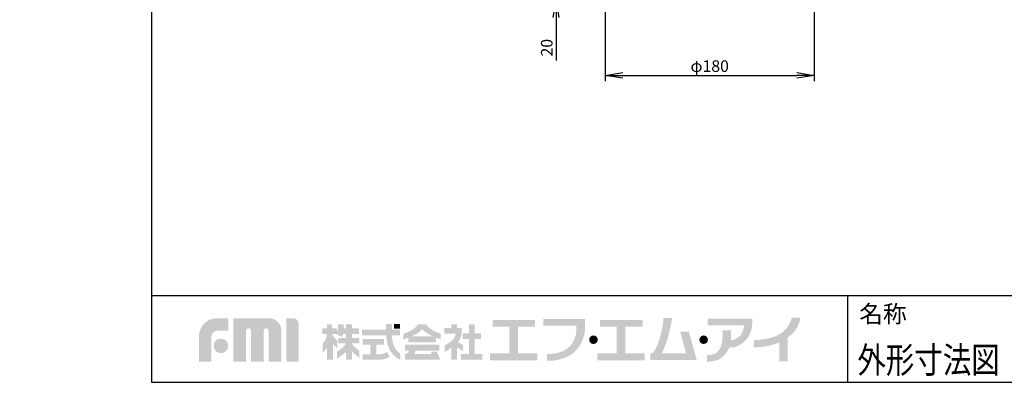
# Model space of a CAD drawing. Extents: x 1 to 2057, y 0 to 1377.
# Drawn here: x 1 to 850, y 0 to 313 of the extents above; entities that cross this region are included whole.
import ezdxf
from ezdxf.enums import TextEntityAlignment as Align

# ---------------------------------------------------------------- set-up
doc = ezdxf.new("R2010")
doc.units = 0
doc.header["$LTSCALE"] = 0.5
doc.header["$PDMODE"] = 3
doc.layers.get('0').update_dxf_attribs({"linetype": 'CONTINUOUS'})
doc.layers.get('DEFPOINTS').update_dxf_attribs({"linetype": 'CONTINUOUS'})
doc.layers.add('SUNPOU', color=7, linetype='CONTINUOUS')
doc.layers.add('WAKU', color=7, linetype='CONTINUOUS')
doc.styles.get("Standard").update_dxf_attribs({"font": 'ROMANS', "bigfont": 'EXTFONT.shx'})
doc.dimstyles.get("Standard").update_dxf_attribs({"dimscale": 5, "dimtxt": 2, "dimasz": 3, "dimexe": 1, "dimexo": 1, "dimgap": 0.6, "dimtad": 3, "dimdec": 0, "dimzin": 0, "dimdsep": 46, "dimtxsty": 'STANDARD', "dimblk1": 'OPEN', "dimblk2": 'OPEN', "dimsah": 1, "dimcen": 1.5, "dimadec": 0, "dimazin": 0, "dimtfac": 1, "dimtdec": 0, "dimtmove": 0, "dimatfit": 0, "dimldrblk": 'DOTSMALL', "dimfxl": 1, "dimtvp": 1, "dimtolj": 1, "dimtzin": 0, "dimarcsym": 0})

# ---------------------------------------------------------------- blocks, each defined once
blk = doc.blocks.new('_OPEN')
at = {"color": 0, "linetype": 'ByBlock'}
for p, q in [((-1, 0.167), (0, 0)), ((0, 0), (-1, -0.167)), ((0, 0), (-1, 0))]:
    blk.add_line(p, q, dxfattribs=at)
blk = doc.blocks.new('*D11')
at = {"layer": 'DEFPOINTS', "color": 0}
for p in [(506.12, 349.9), (463.66, 329.9), (510.12, 329.9)]:
    blk.add_point(p, dxfattribs=at)
at = {"layer": 'SUNPOU', "color": 0, "lineweight": -2}
for p, q in [((463.66, 364.9), (463.66, 379.9)), ((501.12, 349.9), (458.66, 349.9)), ((463.66, 349.9), (463.66, 329.9)), ((505.12, 329.9), (458.66, 329.9)), ((463.66, 314.9), (463.66, 277.7))]:
    blk.add_line(p, q, dxfattribs=at)
at = {"layer": 'SUNPOU', "color": 0, "lineweight": -2, "xscale": 15, "yscale": 15, "zscale": 15}
for p, rotation in [((463.66, 349.9), 270), ((463.66, 329.9), 90)]:
    blk.add_blockref('_OPEN', p, dxfattribs=dict(at, rotation=rotation))
at = {"layer": 'SUNPOU', "color": 0, "insert": (455.66, 288.8), "char_height": 10, "attachment_point": 5, "rotation": 90}
blk.add_mtext('\\A1;20', dxfattribs=at)
blk = doc.blocks.new('_DotSmall')
at = {"color": 0, "linetype": 'ByBlock', "const_width": 0.5}
blk.add_lwpolyline([(-0.0625, 0, 1), (0.0625, 0, 1)], format="xyb", close=True, dxfattribs=at)
blk = doc.blocks.new('*D7')
at = {"layer": 'DEFPOINTS', "color": 0}
for p in [(506.12, 349.9), (686.12, 349.9), (686.12, 264.9)]:
    blk.add_point(p, dxfattribs=at)
at = {"layer": 'SUNPOU', "color": 0, "lineweight": -2}
for p, q in [((506.12, 344.9), (506.12, 259.9)), ((686.12, 344.9), (686.12, 259.9)), ((521.12, 264.9), (671.12, 264.9))]:
    blk.add_line(p, q, dxfattribs=at)
at = {"layer": 'SUNPOU', "color": 0, "lineweight": -2, "xscale": 15, "yscale": 15, "zscale": 15, "rotation": 180}
blk.add_blockref('_OPEN', (506.12, 264.9), dxfattribs=at)
at = {"layer": 'SUNPOU', "color": 0, "lineweight": -2, "xscale": 15, "yscale": 15, "zscale": 15}
blk.add_blockref('_OPEN', (686.12, 264.9), dxfattribs=at)
at = {"layer": 'SUNPOU', "color": 0, "insert": (596.12, 272.9), "char_height": 10, "attachment_point": 5}
blk.add_mtext('\\A1;φ180', dxfattribs=at)

msp = doc.modelspace()

# ---------------------------------------------------------------- hatches: boundary and pattern name
h = msp.add_hatch(color=253)
h.paths.add_polyline_path([(1.87, 9.03), (1.87, 9.04)], flags=0)
h.paths.add_polyline_path([(1.83, 9.04), (1.83, 9.03)], flags=0)
h.paths.add_polyline_path([(1.84, 9.03), (1.84, 9.04)], flags=0)
h.paths.add_polyline_path([(1.86, 9.04), (1.86, 9.03)], flags=0)
h = msp.add_hatch(color=256)
h.paths.add_polyline_path([(6.25, 9.85), (6.25, 9.91)], flags=0)
h.paths.add_polyline_path([(6.02, 9.91), (6.02, 9.85)], flags=0)
h.paths.add_polyline_path([(6.09, 9.86), (6.09, 9.9)], flags=0)
h.paths.add_polyline_path([(6.18, 9.9), (6.18, 9.86)], flags=0)
h = msp.add_hatch(color=7)
h.paths.add_polyline_path([(2, 5.66, 0.00181), (1.76, 5.92)], flags=0)
h.paths.add_polyline_path([(2, 5.66), (1.96, 5.64)], flags=0)
h.paths.add_polyline_path([(1.26, 5.61), (1.23, 5.63)], flags=0)
h = msp.add_hatch(color=7)
h.paths.add_polyline_path([(4.42, 3.82, 0.001197), (4.76, 3.68)], flags=0)
h.paths.add_polyline_path([(4.41, 3.78, 0.001049), (4.76, 3.64)], flags=0)
h = msp.add_hatch(color=7)
h.paths.add_polyline_path([(4.75, 2.81), (4.49, 2.84)], flags=0)
h.paths.add_polyline_path([(4.47, 2.85), (4.47, 2.96)], flags=0)
h.paths.add_polyline_path([(4.49, 2.97), (4.75, 3)], flags=0)
h = msp.add_hatch(color=7)
h.paths.add_polyline_path([(4.72, 3.7, 0.002565), (5.07, 3.56)], flags=0)
h.paths.add_polyline_path([(5.07, 3.51, 0.002477), (4.71, 3.65)], flags=0)
h = msp.add_hatch(color=7)
h.paths.add_polyline_path([(4.85, 6.44), (5.01, 6.44)], flags=0)
h.paths.add_polyline_path([(5.03, 6.45), (5.03, 6.5)], flags=0)
h.paths.add_polyline_path([(5.01, 6.51), (4.85, 6.52)], flags=0)
h = msp.add_hatch(color=7)
h.paths.add_polyline_path([(5.54, 6.15), (5.73, 6.15)], flags=0)
h.paths.add_polyline_path([(5.75, 6.16), (5.75, 6.22)], flags=0)
h.paths.add_polyline_path([(5.73, 6.23), (5.54, 6.23)], flags=0)
h = msp.add_hatch(color=7)
h.paths.add_polyline_path([(5.58, 6.72), (5.77, 6.71)], flags=0)
h.paths.add_polyline_path([(5.79, 6.72), (5.79, 6.78)], flags=0)
h.paths.add_polyline_path([(5.77, 6.79), (5.58, 6.79)], flags=0)
h = msp.add_hatch(color=7)
h.paths.add_polyline_path([(5.58, 6.68), (5.77, 6.68)], flags=0)
h.paths.add_polyline_path([(5.79, 6.69), (5.79, 6.75)], flags=0)
h.paths.add_polyline_path([(5.77, 6.76), (5.58, 6.76)], flags=0)
h = msp.add_hatch(color=7)
h.paths.add_polyline_path([(6.3, 6.42), (6.46, 6.42)], flags=0)
h.paths.add_polyline_path([(6.48, 6.43), (6.48, 6.48)], flags=0)
h.paths.add_polyline_path([(6.46, 6.49), (6.3, 6.49)], flags=0)
h = msp.add_hatch(color=250)
h.paths.add_polyline_path([(6.66, 7.07), (6.66, 7.08)], flags=0)
h.paths.add_polyline_path([(6.63, 7.08), (6.63, 7.07)], flags=0)
h.paths.add_polyline_path([(6.64, 7.07), (6.64, 7.08)], flags=0)
h.paths.add_polyline_path([(6.65, 7.08), (6.65, 7.07)], flags=0)
at = {"layer": 'WAKU'}
h = msp.add_hatch(color=1, dxfattribs=at)
edge = h.paths.add_edge_path()
edge.add_spline(control_points=[(155.78, 17.85), (155.78, 17.85), (155.78, 39.66), (155.78, 39.66), (155.78, 48.29), (162.8, 55.31), (171.43, 55.31), (171.43, 55.31), (181.16, 55.31), (181.16, 55.31), (181.16, 55.31), (181.16, 44.53), (181.16, 44.53), (181.16, 44.53), (171.43, 44.53), (171.43, 44.53), (168.75, 44.53), (166.56, 42.34), (166.56, 39.66), (166.56, 39.66), (166.56, 17.85), (166.56, 17.85), (166.56, 17.85), (155.78, 17.85), (155.78, 17.85)], knot_values=[0, 0, 0, 0, 1, 1, 1, 2, 2, 2, 3, 3, 3, 4, 4, 4, 5, 5, 5, 6, 6, 6, 7, 7, 7, 8, 8, 8, 8], degree=3, periodic=0)
h = msp.add_hatch(color=1, dxfattribs=at)
edge = h.paths.add_edge_path()
edge.add_spline(control_points=[(226.74, 17.85), (226.74, 17.85), (215.86, 17.85), (215.86, 17.85), (215.86, 17.85), (215.86, 44.54), (215.86, 44.54), (215.86, 45.7), (214.92, 46.64), (213.76, 46.64), (212.6, 46.64), (211.66, 45.7), (211.66, 44.54), (211.66, 44.54), (211.66, 17.85), (211.66, 17.85), (211.66, 17.85), (200.62, 17.85), (200.62, 17.85), (200.62, 17.85), (200.62, 44.54), (200.62, 44.54), (200.62, 45.7), (199.69, 46.64), (198.53, 46.64), (197.36, 46.64), (196.42, 45.7), (196.42, 44.54), (196.42, 44.54), (196.42, 17.85), (196.42, 17.85), (196.42, 17.85), (185.4, 17.85), (185.4, 17.85), (185.4, 17.85), (185.4, 55.31), (185.4, 55.31), (185.4, 55.31), (201.24, 55.31), (201.24, 55.31), (201.24, 55.31), (216.11, 55.31), (216.11, 55.31), (222.05, 55.31), (226.89, 50.48), (226.89, 44.54), (226.89, 44.54), (226.89, 43.54), (226.89, 43.54), (226.89, 41.88), (226.89, 17.85), (226.89, 17.85), (226.89, 17.85), (226.74, 17.85), (226.74, 17.85)], knot_values=[0, 0, 0, 0, 1, 1, 1, 2, 2, 2, 3, 3, 3, 4, 4, 4, 5, 5, 5, 6, 6, 6, 7, 7, 7, 8, 8, 8, 9, 9, 9, 10, 10, 10, 11, 11, 11, 12, 12, 12, 13, 13, 13, 14, 14, 14, 15, 15, 15, 16, 16, 16, 17, 17, 17, 18, 18, 18, 18], degree=3, periodic=0)
h = msp.add_hatch(color=1, dxfattribs=at)
edge = h.paths.add_edge_path()
edge.add_spline(control_points=[(231.05, 17.85), (231.05, 17.85), (231.05, 55.33), (231.05, 55.33), (231.05, 55.33), (236.97, 55.33), (236.97, 55.33), (239.66, 55.33), (241.84, 53.15), (241.84, 50.46), (241.84, 50.46), (241.84, 17.85), (241.84, 17.85), (241.84, 17.85), (231.05, 17.85), (231.05, 17.85)], knot_values=[0, 0, 0, 0, 1, 1, 1, 2, 2, 2, 3, 3, 3, 4, 4, 4, 5, 5, 5, 5], degree=3, periodic=0)
for points in [[(430.86, 25), (430.86, 48.15), (445.65, 48.15), (445.65, 53.89), (408.87, 53.89), (408.87, 48.15), (423.27, 48.15), (423.27, 25), (406.73, 25), (406.73, 19.06), (447.4, 19.06), (447.4, 25)], [(523.48, 25), (523.48, 48.15), (538.26, 48.15), (538.26, 53.89), (501.49, 53.89), (501.49, 48.15), (515.89, 48.15), (515.89, 25), (499.35, 25), (499.35, 19.06), (540.02, 19.06), (540.02, 25)], [(329.04, 46.37), (323.83, 46.37), (323.83, 50.44), (329.04, 50.44)], [(393.46, 24.35), (393.46, 37.32), (398.91, 37.32), (398.91, 42.19), (393.46, 42.19), (393.46, 50.16), (388.54, 50.16), (388.54, 42.19), (383.02, 42.19), (383.02, 37.32), (388.54, 37.32), (388.54, 24.35), (381.85, 24.35), (381.85, 19.42), (400.08, 19.42), (400.08, 24.35)]]:
    msp.add_hatch(color=1, dxfattribs=at).paths.add_polyline_path(points)
h = msp.add_hatch(color=1, dxfattribs=at)
edge = h.paths.add_edge_path()
edge.add_spline(control_points=[(488.75, 49.02), (488.75, 49.02), (488.75, 50.06), (488.75, 50.06), (488.76, 50.73), (488.77, 51.12), (488.75, 51.17), (488.75, 51.17), (488.75, 54.67), (488.75, 54.67), (488.75, 54.67), (452.69, 54.67), (452.69, 54.67), (452.69, 54.67), (452.69, 49.02), (452.69, 49.02), (452.69, 49.02), (481.18, 49.02), (481.18, 49.02), (481.32, 47.05), (481.43, 42.9), (480.27, 39.37), (479.06, 35.68), (477.51, 33.01), (475.36, 30.8), (471.02, 26.3), (462.93, 24.17), (455.8, 24.48), (455.8, 24.48), (455.8, 24.47), (455.8, 24.47), (455.8, 24.47), (455.8, 18.59), (455.8, 18.59), (455.8, 18.59), (455.8, 18.58), (455.8, 18.58), (464.54, 18.2), (474.66, 21.22), (480.13, 26.87), (482.74, 29.58), (485.09, 32.85), (486.75, 37.09), (488.34, 41.12), (488.74, 44.79), (488.74, 47.37), (488.73, 47.99), (488.73, 48.54), (488.74, 49.02), (488.74, 49.02), (488.75, 49.02), (488.75, 49.02)], knot_values=[0, 0, 0, 0, 1, 1, 1, 2, 2, 2, 3, 3, 3, 4, 4, 4, 5, 5, 5, 6, 6, 6, 7, 7, 7, 8, 8, 8, 9, 9, 9, 10, 10, 10, 11, 11, 11, 12, 12, 12, 13, 13, 13, 14, 14, 14, 15, 15, 15, 16, 16, 16, 17, 17, 17, 17], degree=3, periodic=0)
h = msp.add_hatch(color=1, dxfattribs=at)
edge = h.paths.add_edge_path()
edge.add_spline(control_points=[(578.2, 43.65), (578.2, 43.65), (570.65, 43.65), (570.65, 43.65), (570.65, 43.65), (575.77, 25.11), (575.77, 25.11), (575.77, 25.11), (554.88, 25.11), (554.88, 25.11), (555.48, 26.27), (556.81, 29.05), (558.58, 33.87), (561.44, 41.68), (563.8, 55.58), (563.8, 55.58), (563.8, 55.58), (556.35, 55.58), (556.35, 55.58), (556.35, 55.58), (555.84, 46.26), (552.11, 35.08), (549.57, 27.44), (547.28, 25.54), (546.09, 25.11), (546.09, 25.11), (544.97, 25.11), (544.97, 25.11), (544.97, 25.11), (544.97, 19.33), (544.97, 19.33), (544.97, 19.33), (577.36, 19.33), (577.36, 19.33), (577.36, 19.33), (582.3, 19.33), (582.3, 19.33), (582.3, 19.33), (584.91, 19.33), (584.91, 19.33), (584.91, 19.33), (578.2, 43.65), (578.2, 43.65)], knot_values=[0, 0, 0, 0, 1, 1, 1, 2, 2, 2, 3, 3, 3, 4, 4, 4, 5, 5, 5, 6, 6, 6, 7, 7, 7, 8, 8, 8, 9, 9, 9, 10, 10, 10, 11, 11, 11, 12, 12, 12, 13, 13, 13, 14, 14, 14, 14], degree=3, periodic=0)
h = msp.add_hatch(color=1, dxfattribs=at)
edge = h.paths.add_edge_path()
edge.add_spline(control_points=[(632.75, 50.8), (632.75, 50.8), (632.75, 54.88), (632.75, 54.88), (632.75, 54.88), (594.26, 54.88), (594.26, 54.88), (594.26, 54.88), (594.26, 49.08), (594.26, 49.08), (594.26, 49.08), (625.63, 49.08), (625.63, 49.08), (625.52, 47.53), (624.97, 42.7), (622.25, 40.16), (618.98, 37.12), (616.6, 36.25), (614.42, 36.25), (614.41, 36.25), (614.4, 36.25), (614.38, 36.25), (614.84, 40.73), (614.34, 44.95), (614.34, 44.95), (614.34, 44.95), (606.95, 44.95), (606.95, 44.95), (606.95, 44.95), (607.43, 43.71), (607.1, 37.26), (606.73, 30.3), (603.69, 26.46), (601.01, 24.87), (598.32, 23.27), (593.82, 23.7), (593.82, 23.7), (593.82, 23.7), (593.82, 17.83), (593.82, 17.83), (593.82, 17.83), (596.14, 17.62), (601.22, 18.78), (605.72, 19.79), (609.6, 23.21), (612.46, 28.85), (612.53, 28.99), (612.81, 29.87), (612.87, 30.02), (616.36, 30.06), (620.34, 30.32), (626.02, 35.16), (630.44, 38.93), (632.17, 44.84), (632.62, 48.07), (632.62, 48.07), (632.75, 50.8), (632.75, 50.8)], knot_values=[0, 0, 0, 0, 1, 1, 1, 2, 2, 2, 3, 3, 3, 4, 4, 4, 5, 5, 5, 6, 6, 6, 7, 7, 7, 8, 8, 8, 9, 9, 9, 10, 10, 10, 11, 11, 11, 12, 12, 12, 13, 13, 13, 14, 14, 14, 15, 15, 15, 16, 16, 16, 17, 17, 17, 18, 18, 18, 19, 19, 19, 19], degree=3, periodic=0)
h = msp.add_hatch(color=1, dxfattribs=at)
edge = h.paths.add_edge_path()
edge.add_spline(control_points=[(674.23, 55.69), (674.23, 55.69), (666.91, 55.69), (666.91, 55.69), (666.89, 55.57), (664.79, 45.48), (654.9, 40.72), (651.18, 38.93), (647.89, 38.14), (645.1, 37.55), (638.95, 36.25), (634.42, 36.46), (634.37, 36.46), (634.37, 36.46), (634.05, 30.24), (634.05, 30.24), (634.26, 30.23), (639.39, 29.98), (646.39, 31.46), (649.17, 32.05), (652.38, 32.86), (656.11, 34.45), (656.11, 34.45), (656.11, 18.05), (656.11, 18.05), (656.11, 18.05), (663.36, 18.05), (663.36, 18.05), (663.36, 18.05), (663.36, 38.48), (663.36, 38.48), (673.54, 45.8), (674.12, 55.2), (674.23, 55.69)], knot_values=[0, 0, 0, 0, 1, 1, 1, 2, 2, 2, 3, 3, 3, 4, 4, 4, 5, 5, 5, 6, 6, 6, 7, 7, 7, 8, 8, 8, 9, 9, 9, 10, 10, 10, 11, 11, 11, 11], degree=3, periodic=0)
h = msp.add_hatch(color=1, dxfattribs=at)
edge = h.paths.add_edge_path(flags=16)
edge.add_spline(control_points=[(294.19, 27.33), (294.19, 27.33), (292.22, 28.6), (290.19, 30.35), (288.97, 31.4), (288.13, 32.65), (287.66, 33.48), (287.66, 33.48), (287.66, 33.58), (287.66, 33.58), (287.66, 33.58), (294.1, 33.58), (294.1, 33.58), (294.1, 33.58), (294.1, 38.36), (294.1, 38.36), (294.1, 38.36), (287.66, 38.36), (287.66, 38.36), (287.66, 38.36), (287.66, 41.73), (287.66, 41.73), (287.66, 41.73), (293.7, 41.73), (293.7, 41.73), (293.7, 41.73), (293.7, 46.51), (293.7, 46.51), (293.7, 46.51), (287.66, 46.51), (287.66, 46.51), (287.66, 46.51), (287.66, 50.09), (287.66, 50.09), (287.66, 50.09), (282.6, 50.09), (282.6, 50.09), (282.6, 50.09), (282.6, 46.51), (282.6, 46.51), (282.6, 46.51), (280.76, 46.51), (280.76, 46.51), (280.68, 48.6), (280.35, 50.17), (280.35, 50.17), (280.35, 50.17), (275.64, 50.17), (275.64, 50.17), (275.64, 50.17), (275.71, 46.23), (275.64, 45.38), (275.6, 44.9), (275.13, 44.13), (274.73, 43.56), (274.73, 43.56), (274.73, 46.51), (274.73, 46.51), (274.73, 46.51), (270.6, 46.51), (270.6, 46.51), (270.6, 46.51), (270.6, 50.17), (270.6, 50.17), (270.6, 50.17), (266.06, 50.17), (266.06, 50.17), (266.06, 50.17), (266.06, 46.51), (266.06, 46.51), (266.06, 46.51), (262.08, 46.51), (262.08, 46.51), (262.08, 46.51), (262.08, 41.66), (262.08, 41.66), (262.08, 41.66), (266.06, 41.66), (266.06, 41.66), (266.06, 41.66), (266.06, 41.59), (266.06, 41.59), (265.95, 40.74), (265.46, 37.51), (264.55, 36.11), (263.49, 34.5), (262.44, 33.65), (262.44, 33.65), (262.44, 33.65), (262.44, 25.37), (262.44, 25.37), (262.44, 25.37), (264.98, 28), (266.06, 29.81), (266.06, 29.81), (266.06, 19.43), (266.06, 19.43), (266.06, 19.43), (270.6, 19.43), (270.6, 19.43), (270.6, 19.43), (270.6, 19.46), (270.6, 19.46), (270.6, 19.46), (271.22, 19.46), (271.22, 19.46), (271.22, 19.46), (271.22, 33.35), (271.22, 33.35), (272.38, 31.65), (275.01, 29.23), (275.01, 29.23), (275.01, 29.23), (275.01, 36.25), (275.01, 36.25), (275.01, 36.25), (273.05, 37.8), (272.13, 38.93), (271.4, 39.83), (270.9, 41.16), (270.73, 41.66), (270.73, 41.66), (274.38, 41.66), (274.38, 41.66), (274.38, 41.66), (278.59, 39.14), (278.59, 39.14), (278.59, 39.14), (279.46, 40.25), (280.09, 41.73), (280.09, 41.73), (282.6, 41.73), (282.6, 41.73), (282.6, 41.73), (282.6, 38.36), (282.6, 38.36), (282.6, 38.36), (276.04, 38.36), (276.04, 38.36), (276.04, 38.36), (276.04, 33.58), (276.04, 33.58), (276.04, 33.58), (282.44, 33.58), (282.44, 33.58), (282.03, 32.71), (281.09, 31.16), (279.15, 29.65), (276.28, 27.4), (274.87, 26.63), (274.87, 26.63), (274.87, 26.63), (274.87, 20.66), (274.87, 20.66), (274.87, 20.66), (280.7, 24.03), (282.6, 26.49), (282.6, 26.49), (282.6, 19.46), (282.6, 19.46), (282.6, 19.46), (287.66, 19.46), (287.66, 19.46), (287.66, 19.46), (287.66, 26.67), (287.66, 26.67), (290.01, 24.4), (294.19, 21.15), (294.19, 21.15), (294.19, 21.15), (294.19, 27.33), (294.19, 27.33)], knot_values=[0, 0, 0, 0, 1, 1, 1, 2, 2, 2, 3, 3, 3, 4, 4, 4, 5, 5, 5, 6, 6, 6, 7, 7, 7, 8, 8, 8, 9, 9, 9, 10, 10, 10, 11, 11, 11, 12, 12, 12, 13, 13, 13, 14, 14, 14, 15, 15, 15, 16, 16, 16, 17, 17, 17, 18, 18, 18, 19, 19, 19, 20, 20, 20, 21, 21, 21, 22, 22, 22, 23, 23, 23, 24, 24, 24, 25, 25, 25, 26, 26, 26, 27, 27, 27, 28, 28, 28, 29, 29, 29, 30, 30, 30, 31, 31, 31, 32, 32, 32, 33, 33, 33, 34, 34, 34, 35, 35, 35, 36, 36, 36, 37, 37, 37, 38, 38, 38, 39, 39, 39, 40, 40, 40, 41, 41, 41, 42, 42, 42, 43, 43, 43, 44, 44, 44, 45, 45, 45, 46, 46, 46, 47, 47, 47, 48, 48, 48, 49, 49, 49, 50, 50, 50, 51, 51, 51, 52, 52, 52, 53, 53, 53, 54, 54, 54, 55, 55, 55, 56, 56, 56, 57, 57, 57, 57], degree=3, periodic=0)
h = msp.add_hatch(color=1, dxfattribs=at)
edge = h.paths.add_edge_path()
edge.add_spline(control_points=[(324.59, 30), (323.65, 31.73), (322.93, 33.91), (322.57, 36.02), (322.28, 37.71), (322.18, 39.45), (322.14, 40.54), (322.14, 40.54), (329.04, 40.54), (329.04, 40.54), (329.04, 40.54), (329.04, 45.32), (329.04, 45.32), (329.04, 45.32), (322.22, 45.32), (322.22, 45.32), (322.22, 45.32), (322.22, 50.44), (322.22, 50.44), (322.22, 50.44), (317.16, 50.44), (317.16, 50.44), (317.16, 50.44), (317.16, 45.32), (317.16, 45.32), (317.16, 45.32), (296.37, 45.32), (296.37, 45.32), (296.37, 45.32), (296.37, 40.54), (296.37, 40.54), (296.37, 40.54), (317.37, 40.54), (317.37, 40.54), (317.41, 39.31), (317.53, 37.27), (317.88, 35.22), (318.33, 32.63), (319.27, 29.91), (320.45, 27.75), (323.06, 23.02), (327.45, 20.44), (327.86, 20.19), (328.26, 19.94), (329.28, 19.53), (329.28, 19.53), (329.28, 19.53), (329.28, 24.83), (329.28, 24.83), (328.06, 25.71), (325.95, 27.53), (324.59, 30)], knot_values=[0, 0, 0, 0, 1, 1, 1, 2, 2, 2, 3, 3, 3, 4, 4, 4, 5, 5, 5, 6, 6, 6, 7, 7, 7, 8, 8, 8, 9, 9, 9, 10, 10, 10, 11, 11, 11, 12, 12, 12, 13, 13, 13, 14, 14, 14, 15, 15, 15, 16, 16, 16, 17, 17, 17, 17], degree=3, periodic=0)
h = msp.add_hatch(color=1, dxfattribs=at)
edge = h.paths.add_edge_path()
edge.add_spline(control_points=[(338.77, 39.64), (340.28, 40.3), (341.67, 40.94), (342.48, 41.4), (345.01, 42.84), (347.48, 44.65), (347.93, 45.88), (348.01, 45.89), (348.11, 45.94), (348.26, 45.86), (348.28, 45.55), (351.03, 43.25), (353.12, 41.92), (354.52, 41.04), (356.02, 40.28), (357.47, 39.64), (357.47, 39.64), (338.77, 39.64), (338.77, 39.64)], knot_values=[0, 0, 0, 0, 1, 1, 1, 2, 2, 2, 3, 3, 3, 4, 4, 4, 5, 5, 5, 6, 6, 6, 6], degree=3, periodic=0)
edge = h.paths.add_edge_path(flags=16)
edge.add_spline(control_points=[(364.28, 41.86), (364.28, 41.86), (361.16, 42.86), (357.85, 44.65), (353.19, 47.18), (351.5, 50.1), (351.5, 50.1), (351.5, 50.1), (344.82, 50.1), (344.82, 50.1), (344.82, 50.1), (343.07, 46.98), (338.92, 44.84), (334.77, 42.7), (331.98, 41.86), (331.98, 41.86), (331.98, 41.86), (331.98, 36.8), (331.98, 36.8), (331.98, 36.8), (334, 37.6), (336.32, 38.58), (336.32, 38.58), (336.32, 34.6), (336.32, 34.6), (336.32, 34.6), (360.08, 34.6), (360.08, 34.6), (360.08, 34.6), (360.08, 38.57), (360.08, 38.57), (362.49, 37.66), (364.28, 37.19), (364.28, 37.19), (364.28, 37.19), (364.28, 41.86), (364.28, 41.86)], knot_values=[0, 0, 0, 0, 1, 1, 1, 2, 2, 2, 3, 3, 3, 4, 4, 4, 5, 5, 5, 6, 6, 6, 7, 7, 7, 8, 8, 8, 9, 9, 9, 10, 10, 10, 11, 11, 11, 12, 12, 12, 12], degree=3, periodic=0)
h = msp.add_hatch(color=1, dxfattribs=at)
edge = h.paths.add_edge_path()
edge.add_spline(control_points=[(383.54, 32.13), (383.54, 32.13), (381.34, 33.36), (380.3, 34.14), (379.88, 34.45), (379.54, 34.82), (379.26, 35.14), (380.05, 36.02), (380.71, 36.93), (381.14, 37.84), (382.76, 41.28), (382.12, 46.86), (382.12, 46.86), (382.12, 46.86), (378.29, 46.86), (378.29, 46.86), (378.29, 46.86), (378.29, 50.16), (378.29, 50.16), (378.29, 50.16), (373.29, 50.16), (373.29, 50.16), (373.29, 50.16), (373.29, 46.86), (373.29, 46.86), (373.29, 46.86), (367.46, 46.86), (367.46, 46.86), (367.46, 46.86), (367.46, 41.92), (367.46, 41.92), (367.46, 41.92), (377.24, 41.92), (377.24, 41.92), (377.08, 39.73), (375.28, 36.99), (373.49, 35.57), (371.6, 34.08), (367.63, 31.68), (367.63, 31.68), (367.63, 31.68), (367.63, 26.1), (367.63, 26.1), (367.63, 26.1), (369.4, 27.01), (372.06, 29.02), (372.45, 29.32), (372.93, 29.67), (373.42, 30.04), (373.42, 30.04), (373.42, 19.42), (373.42, 19.42), (373.42, 19.42), (378.23, 19.42), (378.23, 19.42), (378.23, 19.42), (378.23, 30.27), (378.23, 30.27), (380.43, 28.62), (383.54, 26.88), (383.54, 26.88), (383.54, 26.88), (383.54, 32.13), (383.54, 32.13)], knot_values=[0, 0, 0, 0, 1, 1, 1, 2, 2, 2, 3, 3, 3, 4, 4, 4, 5, 5, 5, 6, 6, 6, 7, 7, 7, 8, 8, 8, 9, 9, 9, 10, 10, 10, 11, 11, 11, 12, 12, 12, 13, 13, 13, 14, 14, 14, 15, 15, 15, 16, 16, 16, 17, 17, 17, 18, 18, 18, 19, 19, 19, 20, 20, 20, 21, 21, 21, 21], degree=3, periodic=0)
h = msp.add_hatch(color=1, dxfattribs=at)
edge = h.paths.add_edge_path()
edge.add_spline(control_points=[(168.39, 31.49), (168.39, 34.98), (171.22, 37.81), (174.71, 37.81), (178.19, 37.81), (181.02, 34.98), (181.02, 31.49), (181.02, 28.01), (178.19, 25.18), (174.71, 25.18), (171.22, 25.18), (168.39, 28.01), (168.39, 31.49)], knot_values=[0, 0, 0, 0, 1, 1, 1, 2, 2, 2, 3, 3, 3, 4, 4, 4, 4], degree=3, periodic=0)
h = msp.add_hatch(color=1, dxfattribs=at)
edge = h.paths.add_edge_path()
edge.add_spline(control_points=[(317.97, 26.18), (317.32, 25.84), (315.34, 24.9), (313.94, 24.58), (313.2, 24.42), (311.69, 24.21), (310.44, 24.21), (310.44, 24.21), (310.19, 24.21), (310.19, 24.21), (310.19, 24.21), (310.19, 24.21), (310.19, 24.21), (310.19, 24.21), (308.63, 24.21), (308.63, 24.21), (308.63, 24.21), (308.63, 32.59), (308.63, 32.59), (308.63, 32.59), (315.37, 32.59), (315.37, 32.59), (315.37, 32.59), (315.37, 37.32), (315.37, 37.32), (315.37, 37.32), (297.02, 37.32), (297.02, 37.32), (297.02, 37.32), (297.02, 32.59), (297.02, 32.59), (297.02, 32.59), (303.44, 32.59), (303.44, 32.59), (303.44, 32.59), (303.44, 24.21), (303.44, 24.21), (303.44, 24.21), (297.02, 24.22), (297.02, 24.22), (297.02, 24.22), (297.02, 19.48), (297.02, 19.48), (297.02, 19.48), (310.19, 19.5), (310.19, 19.5), (310.19, 19.5), (310.44, 19.5), (310.44, 19.5), (311.93, 19.5), (313.79, 19.69), (314.99, 19.97), (317.24, 20.48), (319.88, 21.84), (320.17, 21.99), (320.17, 21.99), (317.97, 26.18), (317.97, 26.18)], knot_values=[0, 0, 0, 0, 1, 1, 1, 2, 2, 2, 3, 3, 3, 4, 4, 4, 5, 5, 5, 6, 6, 6, 7, 7, 7, 8, 8, 8, 9, 9, 9, 10, 10, 10, 11, 11, 11, 12, 12, 12, 13, 13, 13, 14, 14, 14, 15, 15, 15, 16, 16, 16, 17, 17, 17, 18, 18, 18, 19, 19, 19, 19], degree=3, periodic=0)
h = msp.add_hatch(color=1, dxfattribs=at)
edge = h.paths.add_edge_path()
edge.add_spline(control_points=[(499.63, 36.76), (499.63, 34.72), (497.98, 33.07), (495.94, 33.07), (493.9, 33.07), (492.24, 34.72), (492.24, 36.76), (492.24, 38.8), (493.9, 40.45), (495.94, 40.45), (497.98, 40.45), (499.63, 38.8), (499.63, 36.76)], knot_values=[0, 0, 0, 0, 1, 1, 1, 2, 2, 2, 3, 3, 3, 4, 4, 4, 4], degree=3, periodic=0)
h = msp.add_hatch(color=1, dxfattribs=at)
edge = h.paths.add_edge_path()
edge.add_spline(control_points=[(594.59, 36.76), (594.59, 34.72), (592.93, 33.07), (590.89, 33.07), (588.85, 33.07), (587.2, 34.72), (587.2, 36.76), (587.2, 38.8), (588.85, 40.45), (590.89, 40.45), (592.93, 40.45), (594.59, 38.8), (594.59, 36.76)], knot_values=[0, 0, 0, 0, 1, 1, 1, 2, 2, 2, 3, 3, 3, 4, 4, 4, 4], degree=3, periodic=0)
h = msp.add_hatch(color=1, dxfattribs=at)
edge = h.paths.add_edge_path()
edge.add_spline(control_points=[(360.76, 26.6), (360.76, 26.6), (355.6, 26.6), (355.6, 26.6), (355.6, 26.6), (356.54, 24.51), (356.54, 24.51), (356.54, 24.51), (341.64, 24.51), (341.64, 24.51), (341.64, 24.51), (342.47, 27.38), (342.47, 27.38), (342.47, 27.38), (363.05, 27.38), (363.05, 27.38), (363.05, 27.38), (363.05, 32.54), (363.05, 32.54), (363.05, 32.54), (333.57, 32.54), (333.57, 32.54), (333.57, 32.54), (333.57, 27.38), (333.57, 27.38), (333.57, 27.38), (336.72, 27.38), (336.72, 27.38), (336.64, 26.93), (336.44, 26.16), (336, 25.72), (335.37, 25.09), (335.27, 24.95), (334.69, 24.7), (334.46, 24.61), (334.28, 24.56), (334.13, 24.51), (334.13, 24.51), (333.57, 24.51), (333.57, 24.51), (333.57, 24.51), (333.57, 19.45), (333.57, 19.45), (333.57, 19.45), (363.68, 19.45), (363.68, 19.45), (363.68, 19.45), (363.87, 19.45), (363.87, 19.45), (363.87, 19.45), (360.76, 26.6), (360.76, 26.6)], knot_values=[0, 0, 0, 0, 1, 1, 1, 2, 2, 2, 3, 3, 3, 4, 4, 4, 5, 5, 5, 6, 6, 6, 7, 7, 7, 8, 8, 8, 9, 9, 9, 10, 10, 10, 11, 11, 11, 12, 12, 12, 13, 13, 13, 14, 14, 14, 15, 15, 15, 16, 16, 16, 17, 17, 17, 17], degree=3, periodic=0)

# ---------------------------------------------------------------- linework, layer by layer
at = {"layer": 'WAKU', "color": 6}
for p, q in [((115, 1376.75), (115, 0)), ((115, 75), (2025, 75)), ((115, 0), (2025, 0))]:
    msp.add_line(p, q, dxfattribs=at)
at = {"layer": 'WAKU', "color": 7}
msp.add_line((715, 75), (715, 0), dxfattribs=at)

# ---------------------------------------------------------------- texts
at = {"layer": 'WAKU'}
msp.add_text('名称', height=15, dxfattribs=at).set_placement((725.02, 51.55))
at = {"layer": 'WAKU', "color": 1, "width": 0.8}
msp.add_text('外形寸法図', height=22.5, dxfattribs=at).set_placement((784.82, 8.02), align=Align.CENTER)

# ---------------------------------------------------------------- dimensions: what is measured, and where the dimension line sits
at = {"layer": 'SUNPOU'}
dim = msp.add_linear_dim(base=(463.66, 329.9), p1=(506.12, 349.9), p2=(510.12, 329.9), angle=90, dimstyle='STANDARD', dxfattribs=at)
dim.commit()
dim.dimension.update_dxf_attribs({"geometry": '*D11', "text_midpoint": (455.66, 288.8)})
dim = msp.add_linear_dim(base=(686.12, 264.9), p1=(506.12, 349.9), p2=(686.12, 349.9), text='φ<>', dimstyle='STANDARD', dxfattribs=at)
dim.commit()
dim.dimension.update_dxf_attribs({"geometry": '*D7', "text_midpoint": (596.12, 272.9)})

doc.saveas('drawing.dxf')
